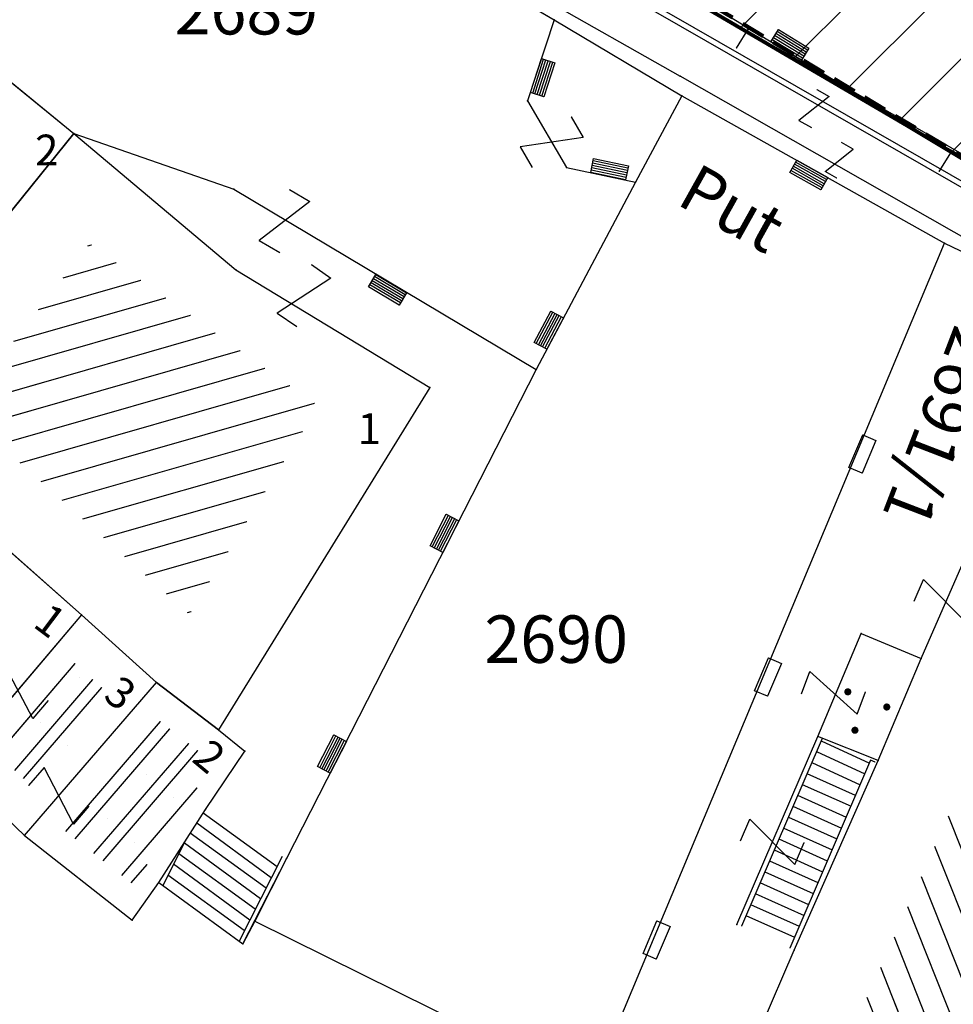
# Model space of a CAD drawing. Units: metres. Extents: x 6567987 to 6571835, y 4681226 to 4683161.
# Drawn here: x 6569490 to 6569510, y 4681973 to 4681994 of the extents above; entities that cross this region are included whole.
import ezdxf

# ---------------------------------------------------------------- set-up
doc = ezdxf.new("R2010")
doc.units = ezdxf.units.M
doc.header["$MEASUREMENT"] = 0
for name, pattern in [('ACAD_ISO02W100', [15, 12, -3]), ('CONTINUOUS_1', [0]), ('DASHED', [0.75, 0.5, -0.25]), ('GRANICA_KO', [3, 1, 1, 1])]:
    doc.linetypes.add(name, pattern=pattern)
for name, color, linetype, lineweight in [('00_mb_competition_border', 18, 'ACAD_ISO02W100', 50), ('cultural property border', 160, 'Continuous', 80), ('hatch conservation are', 1, 'Continuous', 9), ('katastarska podloga budva', 251, 'Continuous', 13), ('NAZIVI_ULICA', 7, 'CONTINUOUS_1', 0)]:
    doc.layers.add(name, color=color, linetype=linetype, lineweight=lineweight)
for name, color, linetype in [('1-katastar-PARCELE_GRANICE', 7, 'Continuous'), ('D_TACKE', 1, 'Continuous'), ('OGRADE', 250, 'Continuous'), ('OSTALE_LINIJE', 6, 'Continuous'), ('PARCELE_GRANICE', 134, 'Continuous'), ('PARCELE_OZNAKE', 2, 'Continuous'), ('STEPENICE', 254, 'Continuous'), ('T_KLJUC', 250, 'Continuous'), ('terasa', 7, 'Continuous'), ('ZGR_DETALJI', 8, 'Continuous'), ('ZGR_OSTALE_GRANICE', 35, 'Continuous'), ('ZGR_OSTALE_OZNAKE', 1, 'Continuous'), ('ZGR_STAMBENE_GRANICE', 5, 'Continuous'), ('ZGR_STAMBENE_OZNAKE', 1, 'Continuous'), ('zid', 130, 'Continuous')]:
    doc.layers.add(name, color=color, linetype=linetype)
doc.styles.add('NAZIVI_ULICA', font='txt')
doc.styles.add('OZNP', font='simplex.shx', dxfattribs={"oblique": 29.79380425397254})
doc.styles.add('SIM', font='SIMPLEX.shx')
pattern_1 = [(195.9717486582601, (0, 0), (0.1375816722194468, -0.4806987450257185), [])]
pattern_2 = [(229.2820431941932, (-2.446259906515479, -2.842237229458988), (-1.062392492097562, -2.384076800930442), [0, -1.25]), (229.2820431941932, (-0.189482482150197, 0.1630839938297868), (0.5684474458627082, -0.4892519813880812), []), (229.2820431941932, (-0.3789649643003941, 0.3261679876595736), (0.5684474458627082, -0.4892519813880812), [])]
pattern_3 = [(291.6328563894679, (0, 0), (0.4647826155982819, 0.1843288372382891), [])]
pattern_4 = [(229.3719972089696, (-2.441794599406421, -2.846074337139726), (-1.058648198663315, -2.385741811568661), [0, -1.25]), (229.3719972089696, (-0.1897382894530892, 0.1627863068133593), (0.5692148675145872, -0.4883589198533708), []), (229.3719972089696, (-0.3794765779748559, 0.3255726136267185), (0.5692148675145872, -0.4883589198533708), [])]

# ---------------------------------------------------------------- blocks, each defined once
blk = doc.blocks.new('TK97_1')
for p, q in [((0.5, 1.25), (-0.5, -1.25)), ((-0.5, 1.25), (0.5, 1.25)), ((-0.5, -1.25), (0.5, -1.25))]:
    blk.add_line(p, q)
blk = doc.blocks.new('PIKIR')
at = {"const_width": 0.15, "flags": 128}
blk.add_lwpolyline([(-0.07, 0, 1), (0.08, 0, 1)], format="xyb", close=True, dxfattribs=at)
blk = doc.blocks.new('TK307A_1')
for p, q in [((-0.3, -0.75), (-0.3, 0.75)), ((-0.3, 0.75), (0.3, 0.75)), ((-0.2, -0.75), (-0.2, 0.75)), ((-0.1, -0.75), (-0.1, 0.75)), ((0, -0.75), (0, 0.75)), ((0.1, -0.75), (0.1, 0.75)), ((0.2, -0.75), (0.2, 0.75)), ((0.3, 0.75), (0.3, -0.75)), ((0.3, -0.75), (-0.3, -0.75))]:
    blk.add_line(p, q)
blk = doc.blocks.new('TK112_1')
for p, q in [((-0.3, 0.75), (0.3, 0.75)), ((-0.3, -0.75), (-0.3, 0.75)), ((0.3, 0.75), (0.3, -0.75)), ((0.3, -0.75), (-0.3, -0.75))]:
    blk.add_line(p, q)

msp = doc.modelspace()

# ---------------------------------------------------------------- hatches: boundary and pattern name
at = {"layer": 'hatch conservation are'}
h = msp.add_hatch(dxfattribs=at)
h.set_pattern_fill('ANSI31', color=256, scale=10)
h.set_pattern_definition([(45, (0, 0), (-0.8838834764831843, 0.8838834764831844), [])])
h.paths.add_polyline_path([(6569352.16, 4682038.99), (6569380.55, 4682037.41), (6569386.67, 4682037.21), (6569388.23, 4682037.15), (6569392.16, 4682035.33), (6569411.937434864, 4682032.256039957), (6569413.06, 4682034.57), (6569417.67, 4682033.9), (6569419.24, 4682039.27), (6569432.937279918, 4682036.878830281), (6569433.857137828, 4682047.481810054), (6569434.040958497, 4682050.616631347), (6569438.270120406, 4682088.541366147), (6569438.638176691, 4682092.04494038), (6569441.473073282, 4682121.530045119), (6569444.028443993, 4682153.809885822), (6569444.664574787, 4682161.845589058), (6569445.578589779, 4682173.39156876), (6569470.7101071, 4682161.054066104), (6569475.337457261, 4682158.792334275), (6569480.324515985, 4682156.143661071), (6569479.39, 4682153.56), (6569484.67, 4682149.53), (6569484.035757636, 4682142.710827417), (6569483.29, 4682134.55), (6569481.655728112, 4682121.73957253), (6569482.32, 4682121.69), (6569482.017709183, 4682119.111842456), (6569481.55, 4682118.96), (6569481.04, 4682115.94), (6569479.51, 4682103.01), (6569479.3, 4682100.12), (6569478.12, 4682080.61), (6569477.86, 4682061.19), (6569477.97, 4682058.5), (6569478.27, 4682043.81), (6569479.239966756, 4682034.304325796), (6569600.57, 4681990.5), (6569641.44, 4682042.31), (6569652.42, 4682033.89), (6569707.53, 4682040.75), (6569712.33, 4682001.92), (6569657.601283941, 4681988.461009796), (6569658.164349212, 4681984.958094414), (6569658.54, 4681981.21), (6569687.16077669, 4681984.901513711), (6569606.250201978, 4681760.981186031), (6569553.419436995, 4681747.320758437), (6569514.901511171, 4681761.227057863), (6569508.290066289, 4681775.426435778), (6569498.448150435, 4681788.20105144), (6569486.44641822, 4681796.3285651), (6569475.223706386, 4681792.224092659), (6569465.590068621, 4681799.750068621), (6569459.434747905, 4681810.21927762), (6569474.635465025, 4681853.353714749), (6569475.10144883, 4681854.721463512), (6569475.343498795, 4681857.500555704), (6569474.591910348, 4681865.035711674), (6569473.519299331, 4681868.582855126), (6569469.864625276, 4681877.012183996), (6569469.022558648, 4681878.509191333), (6569467.319263781, 4681880.132830331), (6569462.622828713, 4681883.484559631), (6569460.572459664, 4681885.565229702), (6569458.68215723, 4681887.027187741), (6569450.136332723, 4681892.355877848), (6569441.862412695, 4681898.07346881), (6569434.14316771, 4681899.865096041), (6569432.124927378, 4681900.043693223), (6569423.886978719, 4681901.773128304), (6569412.511819922, 4681901.272172184), (6569412.681958512, 4681899.774233793), (6569407.744818457, 4681898.909919157), (6569407.535475578, 4681898.18748669), (6569402.59, 4681898.81), (6569402.672932228, 4681899.871988287), (6569376.58, 4681897.18), (6569375.08, 4681906.2), (6569377.14950724, 4681906.413382989), (6569375.55, 4681920.84), (6569367.097556031, 4681919.93750623), (6569365.540358772, 4681934.848038798), (6569320.441638269, 4681930.259192634), (6569319.99, 4681933.95), (6569319.11, 4681933.88), (6569317.61, 4681935.73), (6569317.38, 4681938.63), (6569318.3, 4681940.75), (6569319.18, 4681940.82), (6569319.06, 4681943), (6569320.15, 4681943.08), (6569316.37, 4681976.02), (6569329.53, 4681978.02), (6569329.17, 4681981.46), (6569319.09, 4681980.48), (6569317.52, 4681993.77), (6569324.17, 4681992.97), (6569326.46, 4682034.64), (6569343.71, 4682038.84)])
h.paths.add_polyline_path([(6569590.06, 4681811.66), (6569586.02, 4681786.46), (6569596.45, 4681786.61), (6569596.249634627, 4681784.797319765), (6569594.79, 4681774.09), (6569594.19, 4681771.77), (6569591.9, 4681769.71), (6569588.68, 4681768.88), (6569584.75, 4681768.43), (6569584.37, 4681769.19), (6569573.54998001, 4681765.629520319), (6569567.92, 4681765.36), (6569561.45, 4681762.34), (6569558.337885602, 4681762.299972805), (6569556.986120001, 4681762.400287407), (6569540.59, 4681763.99), (6569539.2, 4681763.73), (6569537.32, 4681763.66), (6569534.24, 4681761.84), (6569532.13, 4681761.58), (6569530.58, 4681761.68), (6569528.08, 4681760.36), (6569524.22, 4681762.07), (6569523.05, 4681762.14), (6569520.71, 4681764.48), (6569518.76, 4681766.92), (6569515.98, 4681772.39), (6569511.45, 4681781.35), (6569510.69, 4681784.28), (6569508.46, 4681784.63), (6569506.28, 4681787.97), (6569505.49, 4681791.25), (6569505.46, 4681792.82), (6569500.05, 4681799.93), (6569498.75, 4681801.33), (6569497.06, 4681803.17), (6569493, 4681806.16), (6569490.77, 4681806.47), (6569486.778221132, 4681806.497279378), (6569482.94, 4681803.91), (6569475.769890454, 4681804.610947573), (6569473.12, 4681804.87), (6569471.08, 4681805.24), (6569468.53, 4681804.27), (6569466.84, 4681804.39), (6569464.66, 4681805.98), (6569463.89, 4681807.16), (6569464.34, 4681811.81), (6569464.81, 4681814.13), (6569466.13, 4681820.96), (6569464.4, 4681822.09), (6569465.97, 4681825.6), (6569466.78, 4681825.48), (6569467.15, 4681826.68), (6569472.46, 4681842.39), (6569475.5, 4681851.24), (6569476.58, 4681854.41), (6569476.85, 4681857.51), (6569476.07, 4681865.33), (6569474.93, 4681869.1), (6569471.21, 4681877.68), (6569470.22, 4681879.44), (6569468.28, 4681881.29), (6569463.6, 4681884.63), (6569461.57, 4681886.69), (6569459.54, 4681888.26), (6569450.96, 4681893.61), (6569442.48, 4681899.47), (6569434.38, 4681901.35), (6569432.345907087, 4681901.53), (6569424.01, 4681903.28), (6569410.84, 4681902.7), (6569411.03215492, 4681901.008224905), (6569409.5, 4681900.74), (6569409.84, 4681903.31), (6569409.28, 4681903.93), (6569411.23, 4681915.19), (6569409.6, 4681915.88), (6569408.14, 4681917.13), (6569407.47, 4681918.39), (6569407.22, 4681920.47), (6569408.01, 4681922.63), (6569410.2, 4681924.19), (6569413.21, 4681924.41), (6569414.32, 4681924.27), (6569418.81, 4681937.9), (6569422.87, 4681951.54), (6569430.99, 4681978.84), (6569429.36, 4681979.46), (6569427.69, 4681980.47), (6569426.82, 4681982.23), (6569426.71, 4681983.965553337), (6569427.02, 4681985.61), (6569428.37, 4681987.46), (6569430.42, 4681988.71), (6569431.88, 4681988.89), (6569433.37, 4681988.79), (6569434.8, 4681988.03), (6569436.47, 4681986.02), (6569437.1, 4681983.56), (6569436.65, 4681981.41), (6569467.85, 4681975.01), (6569474.25, 4681982.22), (6569477.87, 4681987.24), (6569478.500110163, 4681987.139982513), (6569479.759820336, 4681988.269838872), (6569480.420318405, 4681989.350141576), (6569481.59, 4681989.14), (6569485.09, 4681993.33), (6569487.84, 4681996.92), (6569487.25, 4681997.32), (6569487.95, 4681999.35), (6569488.73, 4681999.54), (6569491.25, 4682002.06), (6569496.32, 4681998.67), (6569508.85, 4681991.33), (6569511.24, 4681989.9), (6569517.23, 4681987.76), (6569518.7, 4681990.35), (6569524.12, 4681987.76), (6569536.1, 4681981.45), (6569538.33, 4681980.38), (6569544.34, 4681977.85), (6569547.6, 4681981.91), (6569551.27, 4681981.71), (6569563.3, 4681976.46), (6569571.16, 4681973.37), (6569583.51, 4681967.07), (6569593.53, 4681962.06), (6569595.03, 4681961.22), (6569598.29, 4681959.17), (6569600.62, 4681956.62), (6569605.35, 4681950.46), (6569608.01, 4681951.41), (6569610.38, 4681951.72), (6569621.18, 4681950.03), (6569622.327018147, 4681949.870414866), (6569628.13, 4681947.64), (6569629.67, 4681945.7), (6569630.04, 4681940.2), (6569628.89, 4681939.16), (6569619.955300607, 4681939.32683755), (6569615.35, 4681922.79), (6569609.8, 4681903.85), (6569604.89, 4681887.05), (6569599.42, 4681868.63), (6569598.62, 4681865.1), (6569596.82, 4681853.98), (6569593.84, 4681835.45)], flags=16)
at = {"layer": 'katastarska podloga budva'}
h = msp.add_hatch(dxfattribs=at)
h.set_pattern_fill('U', color=256, scale=0.5, angle=195.9717486582601, style=0, pattern_type=0)
h.set_pattern_definition(pattern_1)
h.paths.add_polyline_path([(6569496.437600436, 4681985.425788821), (6569493.721343728, 4681981.034710152), (6569488.901978043, 4681985.348284113), (6569491.620239228, 4681988.841799761)])
h = msp.add_hatch(dxfattribs=at)
h.set_pattern_fill('U', color=256, scale=0.5, angle=291.6328563894679, style=0, pattern_type=0)
h.set_pattern_definition(pattern_3)
h.paths.add_polyline_path([(6569506.948798635, 4681970.583679886), (6569513.149388999, 4681984.426559218), (6569517.972071745, 4681981.826239017), (6569512.230782907, 4681968.136320275)])
h = msp.add_hatch(dxfattribs=at)
h.set_pattern_fill('DRV_KUCA', color=256, scale=0.5, angle=229.3719972089696, style=0)
h.set_pattern_definition(pattern_4)
h.paths.add_polyline_path([(6569491.216028708, 4681980.084546362), (6569492.156909749, 4681979.239971183), (6569490.500528272, 4681977.309348184), (6569489.590594161, 4681978.17457147)])
h = msp.add_hatch(dxfattribs=at)
h.set_pattern_fill('DRV_KUCA', color=256, scale=0.5, angle=229.2820431941932, style=0)
h.set_pattern_definition(pattern_2)
h.paths.add_polyline_path([(6569492.958618683, 4681978.894765666), (6569494.235071524, 4681977.905183102), (6569492.55053443, 4681975.335038008), (6569490.964939153, 4681976.578368226)])
at = {"layer": 'ZGR_OSTALE_GRANICE', "true_color": 0x000000}
h = msp.add_hatch(dxfattribs=at)
h.set_pattern_fill('DRV_KUCA', color=18, scale=0.5, angle=229.3719972089696, style=0)
h.set_pattern_definition(pattern_4)
h.paths.add_polyline_path([(6569491.216028708, 4681980.084546362), (6569492.156909749, 4681979.239971183), (6569490.500528272, 4681977.309348184), (6569489.590594161, 4681978.17457147)])
h = msp.add_hatch(dxfattribs=at)
h.set_pattern_fill('DRV_KUCA', color=18, scale=0.5, angle=229.2820431941932, style=0)
h.set_pattern_definition(pattern_2)
h.paths.add_polyline_path([(6569492.958618683, 4681978.894765666), (6569494.235071524, 4681977.905183102), (6569492.55053443, 4681975.335038008), (6569490.964939153, 4681976.578368226)])
at = {"layer": 'ZGR_STAMBENE_GRANICE', "true_color": 0x000000}
h = msp.add_hatch(dxfattribs=at)
h.set_pattern_fill('U', color=18, scale=0.5, angle=195.9717486582601, style=0, pattern_type=0)
h.set_pattern_definition(pattern_1)
h.paths.add_polyline_path([(6569496.437600436, 4681985.425788821), (6569493.721343728, 4681981.034710152), (6569488.901978043, 4681985.348284113), (6569491.620239228, 4681988.841799761)])
h = msp.add_hatch(dxfattribs=at)
h.set_pattern_fill('U', color=18, scale=0.5, angle=291.6328563894679, style=0, pattern_type=0)
h.set_pattern_definition(pattern_3)
h.paths.add_polyline_path([(6569506.948798635, 4681970.583679886), (6569513.149388999, 4681984.426559218), (6569517.972071745, 4681981.826239017), (6569512.230782907, 4681968.136320275)])

# ---------------------------------------------------------------- linework, layer by layer
at = {"layer": '00_mb_competition_border', "linetype": 'DASHED', "lineweight": 100}
msp.add_lwpolyline([(6569436.573472291, 4681981.361376965), (6569467.868416684, 4681974.955193204), (6569478.534422795, 4681987.103114967), (6569479.798663802, 4681988.237515213), (6569480.444827958, 4681989.294744693), (6569481.610387169, 4681989.085541756), (6569487.912938633, 4681996.930957818), (6569487.309750806, 4681997.339898719), (6569487.988440892, 4681999.30809997), (6569488.746379066, 4681999.498408156), (6569491.257599092, 4682001.997027465), (6569511.208126236, 4681989.964802637)], dxfattribs=at)
at = {"layer": '1-katastar-PARCELE_GRANICE', "linetype": 'Continuous', "lineweight": 0}
for p, q in [((6569491.249999999, 4682002.06), (6569511.24, 4681989.9)), ((6569492.41, 4681998.85), (6569501.41, 4681993.559999999)), ((6569492.41, 4681998.85), (6569501.41, 4681993.559999999)), ((6569496.32, 4681998.67), (6569508.85, 4681991.33)), ((6569501.41, 4681993.559999999), (6569504.1, 4681991.96)), ((6569501.41, 4681993.559999999), (6569504.1, 4681991.96)), ((6569504.1, 4681991.96), (6569503.130000001, 4681990.139999999)), ((6569504.1, 4681991.96), (6569503.130000001, 4681990.139999999)), ((6569504.1, 4681991.96), (6569509.640000002, 4681988.849999999)), ((6569504.1, 4681991.96), (6569509.640000002, 4681988.849999999)), ((6569508.85, 4681991.33), (6569511.230000001, 4681990.009999998)), ((6569503.130000001, 4681990.139999999), (6569501.03, 4681986.190000001)), ((6569503.130000001, 4681990.139999999), (6569501.03, 4681986.190000001)), ((6569502.490000001, 4681971.76), (6569509.640000002, 4681988.849999999)), ((6569502.490000001, 4681971.76), (6569509.640000002, 4681988.849999999)), ((6569509.640000002, 4681988.849999999), (6569512.300000003, 4681987.57)), ((6569509.640000002, 4681988.849999999), (6569512.300000003, 4681987.57)), ((6569501.03, 4681986.190000001), (6569495.769999998, 4681975.890000002)), ((6569501.03, 4681986.190000001), (6569495.769999998, 4681975.890000002)), ((6569486.54, 4681985.350000001), (6569491.450000001, 4681981.02)), ((6569486.54, 4681985.350000001), (6569491.450000001, 4681981.02)), ((6569491.450000001, 4681981.02), (6569493.030000001, 4681979.6)), ((6569491.450000001, 4681981.02), (6569493.030000001, 4681979.6)), ((6569493.030000001, 4681979.6), (6569494.34, 4681978.599999999)), ((6569493.030000001, 4681979.6), (6569494.34, 4681978.599999999)), ((6569494.34, 4681978.599999999), (6569494.890000002, 4681978.15)), ((6569494.34, 4681978.599999999), (6569494.890000002, 4681978.15)), ((6569494.059999999, 4681976.92), (6569494.890000002, 4681978.15)), ((6569494.059999999, 4681976.92), (6569494.890000002, 4681978.15)), ((6569490.25, 4681976.37), (6569488.730000001, 4681977.820000001)), ((6569490.25, 4681976.37), (6569488.730000001, 4681977.820000001)), ((6569493.08, 4681975.379999999), (6569494.059999999, 4681976.92)), ((6569493.08, 4681975.379999999), (6569494.059999999, 4681976.92)), ((6569490.25, 4681976.37), (6569492.519999998, 4681974.59)), ((6569490.25, 4681976.37), (6569492.519999998, 4681974.59)), ((6569495.769999998, 4681975.890000002), (6569495.1, 4681974.57)), ((6569495.769999998, 4681975.890000002), (6569495.1, 4681974.57)), ((6569492.519999998, 4681974.59), (6569493.08, 4681975.379999999)), ((6569492.519999998, 4681974.59), (6569493.08, 4681975.379999999)), ((6569493.08, 4681975.379999999), (6569494.849999999, 4681974.089999999)), ((6569493.08, 4681975.379999999), (6569494.849999999, 4681974.089999999)), ((6569495.1, 4681974.57), (6569494.849999999, 4681974.089999999)), ((6569495.1, 4681974.57), (6569494.849999999, 4681974.089999999)), ((6569495.1, 4681974.57), (6569502.179999999, 4681971.070000001)), ((6569495.1, 4681974.57), (6569502.179999999, 4681971.070000001))]:
    msp.add_line(p, q, dxfattribs=at)
at = {"layer": 'cultural property border'}
msp.add_lwpolyline([(6569436.65, 4681981.41), (6569467.85, 4681975.01), (6569474.25, 4681982.22), (6569477.87, 4681987.24), (6569478.500110163, 4681987.139982513), (6569479.759820336, 4681988.269838872), (6569480.420318405, 4681989.350141576), (6569481.59, 4681989.14), (6569485.09, 4681993.33), (6569487.84, 4681996.92), (6569487.25, 4681997.32), (6569487.95, 4681999.35), (6569488.73, 4681999.54), (6569491.25, 4682002.06), (6569496.32, 4681998.67), (6569508.85, 4681991.33), (6569511.24, 4681989.9)], dxfattribs=at)
at = {"layer": 'D_TACKE', "color": 18, "true_color": 0x000000}
for p in [(6569501.41, 4681993.56), (6569504.07, 4681992.37), (6569500.85, 4681991.85), (6569504.1, 4681991.96), (6569491.29, 4681991.16), (6569501.67, 4681990.45), (6569503.13, 4681990.14), (6569494.66, 4681989.99), (6569509.64, 4681988.85), (6569494.7, 4681988.29), (6569501.03, 4681986.19), (6569498.79, 4681985.81), (6569491.45, 4681981.02), (6569507.88, 4681980.63), (6569509.15, 4681980.1), (6569493.03, 4681979.6), (6569494.34, 4681978.6), (6569506.97, 4681978.46), (6569494.89, 4681978.15), (6569508.24, 4681977.95), (6569494.06, 4681976.92), (6569490.25, 4681976.37), (6569495.77, 4681975.89), (6569493.08, 4681975.38), (6569492.52, 4681974.59), (6569495.1, 4681974.57), (6569505.26, 4681974.5), (6569494.85, 4681974.09), (6569506.47, 4681973.96)]:
    msp.add_point(p, dxfattribs=at)
at = {"layer": 'katastarska podloga budva', "color": 7, "linetype": 'GRANICA_KO'}
msp.add_line((6569491.25, 4682002.06), (6569511.24, 4681989.9), dxfattribs=at)
msp.add_line((6569491.25, 4682002.06), (6569511.24, 4681989.9), dxfattribs=at)
at = {"layer": 'katastarska podloga budva'}
for p, q in [((6569492.41, 4681998.85), (6569501.41, 4681993.56)), ((6569495.25, 4681997.37), (6569504.07, 4681992.37)), ((6569498.46, 4681996.65), (6569511.01, 4681989.45)), ((6569501.41, 4681993.56), (6569500.85, 4681991.85)), ((6569501.41, 4681993.56), (6569504.1, 4681991.96)), ((6569488.52, 4681993.42), (6569491.29, 4681991.16)), ((6569505.51, 4681993.38), (6569505.25, 4681992.96)), ((6569511.34, 4681988.23), (6569504.07, 4681992.37)), ((6569500.85, 4681991.85), (6569501.67, 4681990.45)), ((6569504.1, 4681991.96), (6569503.13, 4681990.14)), ((6569504.1, 4681991.96), (6569509.64, 4681988.85)), ((6569489.37, 4681988.79), (6569491.29, 4681991.16)), ((6569491.29, 4681991.16), (6569489.37, 4681988.79)), ((6569491.29, 4681991.16), (6569494.7, 4681988.29)), ((6569491.29, 4681991.16), (6569494.66, 4681989.99)), ((6569509.78, 4681990.78), (6569509.52, 4681990.36)), ((6569501.67, 4681990.45), (6569503.13, 4681990.14)), ((6569503.13, 4681990.14), (6569501.03, 4681986.19)), ((6569494.66, 4681989.99), (6569501.03, 4681986.19)), ((6569502.49, 4681971.76), (6569509.64, 4681988.85)), ((6569509.64, 4681988.85), (6569512.3, 4681987.57)), ((6569494.7, 4681988.29), (6569498.79, 4681985.81)), ((6569509.15, 4681980.1), (6569512.13, 4681986.94)), ((6569501.03, 4681986.19), (6569495.77, 4681975.89)), ((6569498.79, 4681985.81), (6569494.34, 4681978.6)), ((6569491.45, 4681981.02), (6569486.54, 4681985.35)), ((6569486.54, 4681985.35), (6569491.45, 4681981.02)), ((6569491.45, 4681981.02), (6569488.73, 4681977.82)), ((6569491.45, 4681981.02), (6569488.73, 4681977.82)), ((6569491.45, 4681981.02), (6569493.03, 4681979.6)), ((6569493.03, 4681979.6), (6569491.45, 4681981.02)), ((6569491.45, 4681981.02), (6569493.03, 4681979.6)), ((6569506.97, 4681978.46), (6569507.88, 4681980.63)), ((6569507.88, 4681980.63), (6569509.15, 4681980.1)), ((6569508.24, 4681977.95), (6569509.15, 4681980.1)), ((6569490.25, 4681976.37), (6569493.03, 4681979.6)), ((6569493.03, 4681979.6), (6569494.34, 4681978.6)), ((6569493.03, 4681979.6), (6569494.34, 4681978.6)), ((6569494.34, 4681978.6), (6569493.03, 4681979.6)), ((6569494.34, 4681978.6), (6569494.89, 4681978.15)), ((6569494.34, 4681978.6), (6569494.89, 4681978.15)), ((6569505.26, 4681974.5), (6569506.97, 4681978.46)), ((6569507.06, 4681978.42), (6569505.36, 4681974.46)), ((6569508.24, 4681977.95), (6569506.97, 4681978.46)), ((6569507.04, 4681978.37), (6569508.06, 4681977.9)), ((6569494.06, 4681976.92), (6569494.89, 4681978.15)), ((6569494.06, 4681976.92), (6569494.89, 4681978.15)), ((6569506.94, 4681978.14), (6569507.96, 4681977.67)), ((6569508.08, 4681977.96), (6569506.38, 4681974)), ((6569506.47, 4681973.96), (6569508.24, 4681977.95)), ((6569506.84, 4681977.91), (6569507.86, 4681977.44)), ((6569508.18, 4681977.92), (6569508.08, 4681977.96)), ((6569490.25, 4681976.37), (6569488.73, 4681977.82)), ((6569490.25, 4681976.37), (6569488.73, 4681977.82)), ((6569506.74, 4681977.68), (6569507.76, 4681977.22)), ((6569506.64, 4681977.45), (6569507.67, 4681976.99)), ((6569506.54, 4681977.22), (6569507.57, 4681976.76)), ((6569493.08, 4681975.38), (6569494.06, 4681976.92)), ((6569493.08, 4681975.38), (6569494.06, 4681976.92)), ((6569495.57, 4681975.71), (6569494.01, 4681976.84)), ((6569506.44, 4681976.99), (6569507.47, 4681976.53)), ((6569495.45, 4681975.48), (6569493.88, 4681976.63)), ((6569506.35, 4681976.76), (6569507.37, 4681976.3)), ((6569495.34, 4681975.26), (6569493.74, 4681976.42)), ((6569506.25, 4681976.53), (6569507.27, 4681976.07)), ((6569490.25, 4681976.37), (6569492.52, 4681974.59)), ((6569490.25, 4681976.37), (6569492.52, 4681974.59)), ((6569493.64, 4681976.27), (6569493.16, 4681975.32)), ((6569495.22, 4681975.04), (6569493.62, 4681976.21)), ((6569506.15, 4681976.3), (6569507.17, 4681975.84)), ((6569506.05, 4681976.07), (6569507.07, 4681975.61)), ((6569495.11, 4681974.82), (6569493.5, 4681975.99)), ((6569495.68, 4681975.93), (6569494.77, 4681974.15)), ((6569494.85, 4681974.09), (6569495.76, 4681975.87)), ((6569495.77, 4681975.89), (6569495.1, 4681974.57)), ((6569505.95, 4681975.84), (6569506.97, 4681975.38)), ((6569495, 4681974.59), (6569493.39, 4681975.77)), ((6569505.85, 4681975.61), (6569506.87, 4681975.15)), ((6569492.52, 4681974.59), (6569493.08, 4681975.38)), ((6569492.52, 4681974.59), (6569493.08, 4681975.38)), ((6569493.08, 4681975.38), (6569494.85, 4681974.09)), ((6569494.88, 4681974.37), (6569493.27, 4681975.54)), ((6569505.75, 4681975.38), (6569506.77, 4681974.92)), ((6569505.65, 4681975.15), (6569506.68, 4681974.69)), ((6569505.55, 4681974.92), (6569506.58, 4681974.46)), ((6569495.1, 4681974.57), (6569494.85, 4681974.09)), ((6569495.1, 4681974.57), (6569502.18, 4681971.07)), ((6569505.45, 4681974.69), (6569506.48, 4681974.23)), ((6569505.03, 4681970.6), (6569506.47, 4681973.96))]:
    msp.add_line(p, q, dxfattribs=at)
for p in [(6569501.41, 4681993.56), (6569504.07, 4681992.37), (6569500.85, 4681991.85), (6569504.1, 4681991.96), (6569491.29, 4681991.16), (6569501.67, 4681990.45), (6569503.13, 4681990.14), (6569494.66, 4681989.99), (6569509.64, 4681988.85), (6569494.7, 4681988.29), (6569501.03, 4681986.19), (6569498.79, 4681985.81), (6569491.45, 4681981.02), (6569507.88, 4681980.63), (6569509.15, 4681980.1), (6569493.03, 4681979.6), (6569494.34, 4681978.6), (6569506.97, 4681978.46), (6569494.89, 4681978.15), (6569508.24, 4681977.95), (6569494.06, 4681976.92), (6569490.25, 4681976.37), (6569495.77, 4681975.89), (6569493.08, 4681975.38), (6569492.52, 4681974.59), (6569495.1, 4681974.57), (6569505.26, 4681974.5), (6569494.85, 4681974.09), (6569506.47, 4681973.96)]:
    msp.add_point(p, dxfattribs=at)
at = {"layer": 'OGRADE', "color": 18, "true_color": 0x000000}
for p, q in [((6569505.51, 4681993.38), (6569505.25, 4681992.96)), ((6569509.78, 4681990.78), (6569509.52, 4681990.36))]:
    msp.add_line(p, q, dxfattribs=at)
at = {"layer": 'OSTALE_LINIJE', "color": 18, "true_color": 0x000000}
for p, q in [((6569495.25, 4681997.37), (6569504.07, 4681992.37)), ((6569498.46, 4681996.65), (6569511.01, 4681989.45)), ((6569501.41, 4681993.56), (6569500.85, 4681991.85)), ((6569511.34, 4681988.23), (6569504.07, 4681992.37)), ((6569500.85, 4681991.85), (6569501.67, 4681990.45)), ((6569491.29, 4681991.16), (6569494.66, 4681989.99)), ((6569501.67, 4681990.45), (6569503.13, 4681990.14)), ((6569494.66, 4681989.99), (6569501.03, 4681986.19))]:
    msp.add_line(p, q, dxfattribs=at)
at = {"layer": 'PARCELE_GRANICE', "color": 18, "linetype": 'GRANICA_KO', "true_color": 0x000000}
msp.add_line((6569491.25, 4682002.06), (6569511.24, 4681989.9), dxfattribs=at)
msp.add_line((6569491.25, 4682002.06), (6569511.24, 4681989.9), dxfattribs=at)
at = {"layer": 'PARCELE_GRANICE', "color": 18, "true_color": 0x000000}
for p, q in [((6569492.41, 4681998.85), (6569501.41, 4681993.56)), ((6569501.41, 4681993.56), (6569504.1, 4681991.96)), ((6569504.1, 4681991.96), (6569503.13, 4681990.14)), ((6569504.1, 4681991.96), (6569509.64, 4681988.85)), ((6569503.13, 4681990.14), (6569501.03, 4681986.19)), ((6569502.49, 4681971.76), (6569509.64, 4681988.85)), ((6569509.64, 4681988.85), (6569512.3, 4681987.57)), ((6569501.03, 4681986.19), (6569495.77, 4681975.89)), ((6569486.54, 4681985.35), (6569491.45, 4681981.02)), ((6569491.45, 4681981.02), (6569493.03, 4681979.6)), ((6569493.03, 4681979.6), (6569494.34, 4681978.6)), ((6569494.34, 4681978.6), (6569494.89, 4681978.15)), ((6569494.06, 4681976.92), (6569494.89, 4681978.15)), ((6569490.25, 4681976.37), (6569488.73, 4681977.82)), ((6569493.08, 4681975.38), (6569494.06, 4681976.92)), ((6569490.25, 4681976.37), (6569492.52, 4681974.59)), ((6569495.77, 4681975.89), (6569495.1, 4681974.57)), ((6569492.52, 4681974.59), (6569493.08, 4681975.38)), ((6569493.08, 4681975.38), (6569494.85, 4681974.09)), ((6569495.1, 4681974.57), (6569494.85, 4681974.09)), ((6569495.1, 4681974.57), (6569502.18, 4681971.07))]:
    msp.add_line(p, q, dxfattribs=at)
at = {"layer": 'STEPENICE', "color": 18, "true_color": 0x000000}
for p, q in [((6569505.26, 4681974.5), (6569506.97, 4681978.46)), ((6569507.06, 4681978.42), (6569505.36, 4681974.46)), ((6569507.04, 4681978.37), (6569508.06, 4681977.9)), ((6569506.94, 4681978.14), (6569507.96, 4681977.67)), ((6569508.08, 4681977.96), (6569506.38, 4681974)), ((6569506.84, 4681977.91), (6569507.86, 4681977.44)), ((6569508.18, 4681977.92), (6569508.08, 4681977.96)), ((6569506.74, 4681977.68), (6569507.76, 4681977.22)), ((6569506.64, 4681977.45), (6569507.67, 4681976.99)), ((6569506.54, 4681977.22), (6569507.57, 4681976.76)), ((6569495.57, 4681975.71), (6569494.01, 4681976.84)), ((6569506.44, 4681976.99), (6569507.47, 4681976.53)), ((6569495.45, 4681975.48), (6569493.88, 4681976.63)), ((6569506.35, 4681976.76), (6569507.37, 4681976.3)), ((6569495.34, 4681975.26), (6569493.74, 4681976.42)), ((6569506.25, 4681976.53), (6569507.27, 4681976.07)), ((6569493.64, 4681976.27), (6569493.16, 4681975.32)), ((6569495.22, 4681975.04), (6569493.62, 4681976.21)), ((6569506.15, 4681976.3), (6569507.17, 4681975.84)), ((6569506.05, 4681976.07), (6569507.07, 4681975.61)), ((6569495.11, 4681974.82), (6569493.5, 4681975.99)), ((6569495.68, 4681975.93), (6569494.77, 4681974.15)), ((6569494.85, 4681974.09), (6569495.76, 4681975.87)), ((6569505.95, 4681975.84), (6569506.97, 4681975.38)), ((6569495, 4681974.59), (6569493.39, 4681975.77)), ((6569505.85, 4681975.61), (6569506.87, 4681975.15)), ((6569494.88, 4681974.37), (6569493.27, 4681975.54)), ((6569505.75, 4681975.38), (6569506.77, 4681974.92)), ((6569505.65, 4681975.15), (6569506.68, 4681974.69)), ((6569505.55, 4681974.92), (6569506.58, 4681974.46)), ((6569505.45, 4681974.69), (6569506.48, 4681974.23))]:
    msp.add_line(p, q, dxfattribs=at)
at = {"layer": 'ZGR_DETALJI', "color": 18, "true_color": 0x000000}
for p, q in [((6569506.97, 4681978.46), (6569507.88, 4681980.63)), ((6569507.88, 4681980.63), (6569509.15, 4681980.1)), ((6569508.24, 4681977.95), (6569506.97, 4681978.46))]:
    msp.add_line(p, q, dxfattribs=at)
at = {"layer": 'ZGR_OSTALE_GRANICE', "color": 18, "true_color": 0x000000}
for p, q in [((6569488.52, 4681993.42), (6569491.29, 4681991.16)), ((6569491.29, 4681991.16), (6569489.37, 4681988.79)), ((6569491.45, 4681981.02), (6569488.73, 4681977.82)), ((6569491.45, 4681981.02), (6569493.03, 4681979.6)), ((6569490.25, 4681976.37), (6569493.03, 4681979.6)), ((6569493.03, 4681979.6), (6569494.34, 4681978.6)), ((6569494.34, 4681978.6), (6569494.89, 4681978.15)), ((6569494.06, 4681976.92), (6569494.89, 4681978.15)), ((6569490.25, 4681976.37), (6569488.73, 4681977.82)), ((6569493.08, 4681975.38), (6569494.06, 4681976.92)), ((6569490.25, 4681976.37), (6569492.52, 4681974.59)), ((6569492.52, 4681974.59), (6569493.08, 4681975.38))]:
    msp.add_line(p, q, dxfattribs=at)
at = {"layer": 'ZGR_STAMBENE_GRANICE', "color": 18, "true_color": 0x000000}
for p, q in [((6569489.37, 4681988.79), (6569491.29, 4681991.16)), ((6569491.29, 4681991.16), (6569494.7, 4681988.29)), ((6569494.7, 4681988.29), (6569498.79, 4681985.81)), ((6569509.15, 4681980.1), (6569512.13, 4681986.94)), ((6569498.79, 4681985.81), (6569494.34, 4681978.6)), ((6569491.45, 4681981.02), (6569486.54, 4681985.35)), ((6569491.45, 4681981.02), (6569488.73, 4681977.82)), ((6569493.03, 4681979.6), (6569491.45, 4681981.02)), ((6569508.24, 4681977.95), (6569509.15, 4681980.1)), ((6569494.34, 4681978.6), (6569493.03, 4681979.6)), ((6569506.47, 4681973.96), (6569508.24, 4681977.95)), ((6569505.03, 4681970.6), (6569506.47, 4681973.96))]:
    msp.add_line(p, q, dxfattribs=at)
at = {"layer": 'zid', "color": 18, "true_color": 0x000000}
for p, q in [((6569500.174000001, 4681996.373), (6569511.074, 4681990.121)), ((6569499.927977684, 4681995.937703418), (6569510.853535687, 4681989.67104397))]:
    msp.add_line(p, q, dxfattribs=at)

# ---------------------------------------------------------------- block references
at = {"layer": 'katastarska podloga budva'}
for name, p, xscale, yscale, rotation in [('TK307A_1', (6569506.38, 4681993.03), 0.5, 0.5, 58.68042957290326), ('TK307A_1', (6569501.17, 4681992.34), 0.4999999999999996, 0.4999999999999996, 342.0366014617835), ('TK97_1', (6569506.89, 4681991.69), 0.3023843907766484, 0.3023843907766484, 330.1759741144967), ('TK97_1', (6569501.36, 4681990.98), 0.5, 0.5, 300.329597481596), ('TK97_1', (6569507.42, 4681990.6), 0.2809370989609076, 0.2809370989609076, 150.3430166993308), ('TK307A_1', (6569502.58, 4681990.41), 0.5, 0.5, 78.10800058384318), ('TK307A_1', (6569506.78, 4681990.29), 0.5, 0.5, 60.67230612456541), ('TK97_1', (6569495.73, 4681989.32), 0.5, 0.5, 329.3738148556444), ('TK97_1', (6569496.14, 4681987.75), 0.5, 0.5, 324.9994046646627), ('TK307A_1', (6569497.9, 4681987.87), 0.5, 0.5, 59.3738148556444), ('TK307A_1', (6569501.3, 4681987.02), 0.5, 0.5, 332.0822194563029), ('TK112_1', (6569507.91, 4681984.41), 0.5, 0.5, 337.0175768484923), ('TK307A_1', (6569499.1, 4681982.74), 0.5, 0.5, 332.929037375936), ('TK97_1', (6569509.67, 4681981.29), 0.5, 0.5, 66.4798320145167), ('TK97_1', (6569490.11, 4681979.43), 0.4999999999999996, 0.4999999999999996, 229.6014178864388), ('TK112_1', (6569505.92, 4681979.71), 0.5, 0.5, 337.0175768484923), ('TK97_1', (6569507.3, 4681979.38), 0.5, 0.5, 69.99452657951487), ('TK307A_1', (6569496.73, 4681978.09), 0.5, 0.5, 332.929037375936), ('TK97_1', (6569490.97, 4681977.21), 0.5, 0.5, 229.2820431941932), ('TK97_1', (6569506.01, 4681976.24), 0.5, 0.5, 66.68657830673472), ('TK112_1', (6569503.57, 4681974.17), 0.5, 0.5, 337.0175768484923)]:
    msp.add_blockref(name, p, dxfattribs=dict(at, xscale=xscale, yscale=yscale, rotation=rotation))
at = {"layer": 'katastarska podloga budva', "xscale": 0.5, "yscale": 0.5}
for p in [(6569507.6, 4681979.4), (6569508.42, 4681979.08), (6569507.75, 4681978.59)]:
    msp.add_blockref('PIKIR', p, dxfattribs=at)
at = {"layer": 'OGRADE', "color": 18, "true_color": 0x000000}
for name, p, xscale, yscale, rotation in [('TK307A_1', (6569506.38, 4681993.03), 0.4999999997524378, 0.4999999997524378, 58.68042957904093), ('TK307A_1', (6569501.17, 4681992.34), 0.4999999999937974, 0.4999999999937974, 342.03660143553), ('TK307A_1', (6569502.58, 4681990.41), 0.5000000003258331, 0.5000000003258331, 78.1080006259736), ('TK307A_1', (6569506.78, 4681990.29), 0.4999999998947215, 0.4999999998947215, 60.6723061344464), ('TK307A_1', (6569497.9, 4681987.87), 0.4999999999125168, 0.4999999999125168, 59.37381490957814), ('TK307A_1', (6569501.3, 4681987.02), 0.5000000000849342, 0.5000000000849342, 332.082219491408), ('TK112_1', (6569507.91, 4681984.41), 0.5000000003384238, 0.5000000003384238, 337.0175768820881), ('TK307A_1', (6569499.1, 4681982.74), 0.5000000001943965, 0.5000000001943965, 332.9290373693027), ('TK112_1', (6569505.92, 4681979.71), 0.5000000003384238, 0.5000000003384238, 337.0175768820881), ('TK307A_1', (6569496.73, 4681978.09), 0.5000000001943965, 0.5000000001943965, 332.9290373693027), ('TK112_1', (6569503.57, 4681974.17), 0.5000000003384238, 0.5000000003384238, 337.0175768820881)]:
    msp.add_blockref(name, p, dxfattribs=dict(at, xscale=xscale, yscale=yscale, rotation=rotation))
at = {"layer": 'T_KLJUC', "color": 18, "true_color": 0x000000}
for p, xscale, yscale, rotation in [((6569506.89, 4681991.69), 0.3023843907719846, 0.3023843907719846, 330.1759740274736), ((6569501.36, 4681990.98), 0.5000000005206624, 0.5000000005206624, 300.3295974833904), ((6569507.42, 4681990.6), 0.2809370986058582, 0.2809370986058582, 150.3430167114752), ((6569495.73, 4681989.32), 0.4999999999125168, 0.4999999999125168, 329.3738149095781), ((6569496.14, 4681987.75), 0.4999999996641651, 0.4999999996641651, 324.9994046401595), ((6569509.67, 4681981.29), 0.4999999997591317, 0.4999999997591317, 66.47983195742528), ((6569490.11, 4681979.43), 0.4999999999784614, 0.4999999999784614, 229.6014178274551), ((6569507.3, 4681979.38), 0.5000000000045887, 0.5000000000045887, 69.99452661485101), ((6569490.97, 4681977.21), 0.5000000003410946, 0.5000000003410946, 229.282043217626), ((6569506.01, 4681976.24), 0.5000000003272002, 0.5000000003272002, 66.68657830957406)]:
    msp.add_blockref('TK97_1', p, dxfattribs=dict(at, xscale=xscale, yscale=yscale, rotation=rotation))
at = {"layer": 'terasa', "color": 18, "true_color": 0x000000, "xscale": 0.5, "yscale": 0.5}
for p in [(6569507.6, 4681979.4), (6569508.42, 4681979.08), (6569507.75, 4681978.59)]:
    msp.add_blockref('PIKIR', p, dxfattribs=at)

# ---------------------------------------------------------------- texts
at = {"layer": 'NAZIVI_ULICA', "color": 18, "true_color": 0x000000, "style": 'NAZIVI_ULICA'}
msp.add_text('Put', height=1, rotation=330.8338119627394, dxfattribs=at).set_placement((6569503.96, 4681989.69))
at = {"layer": 'PARCELE_OZNAKE', "color": 18, "true_color": 0x000000, "style": 'OZNP', "oblique": 29.79380534680281}
for s, p in [('2689', (6569493.41, 4681993.25)), ('2690', (6569499.94, 4681980.01))]:
    msp.add_text(s, height=1, dxfattribs=at).set_placement(p)
msp.add_text('2691/1', height=1, rotation=248.9447696916841, dxfattribs=at).set_placement((6569509.87, 4681987.17))
at = {"layer": 'ZGR_OSTALE_OZNAKE', "color": 18, "true_color": 0x000000, "style": 'SIM'}
msp.add_text('2', height=0.65, dxfattribs=at).set_placement((6569490.47, 4681990.49))
for s, rotation, p in [('3', 323.4963784934188, (6569491.88, 4681979.26)), ('2', 320.2205619543913, (6569493.75, 4681977.95))]:
    msp.add_text(s, height=0.65, rotation=rotation, dxfattribs=at).set_placement(p)
at = {"layer": 'ZGR_STAMBENE_OZNAKE', "color": 18, "true_color": 0x000000, "style": 'SIM'}
msp.add_text('1', height=0.65, dxfattribs=at).set_placement((6569497.27, 4681984.62))
msp.add_text('1', height=0.65, rotation=323.0299026468196, dxfattribs=at).set_placement((6569490.4, 4681980.79))

doc.saveas('drawing.dxf')
